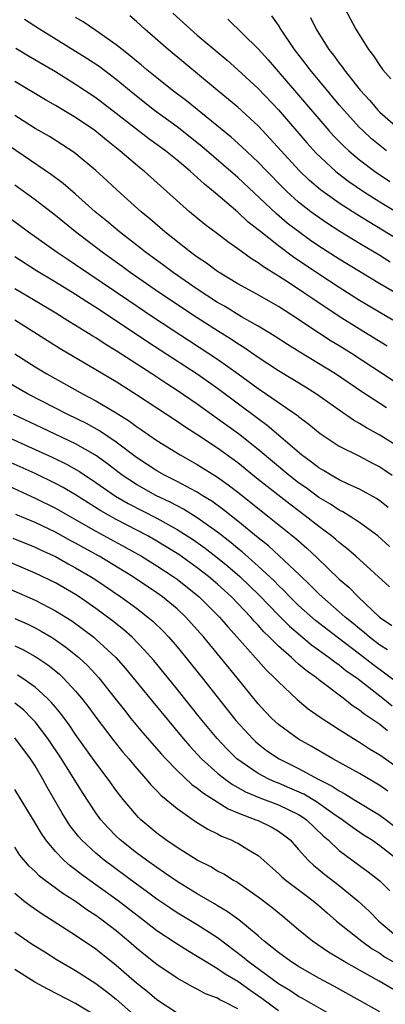
# Model space of a CAD drawing. Units: inches. Extents: x 2550000 to 2553000, y 1557000 to 1560000.
# Drawn here: x 2550169 to 2550206, y 1557835 to 1557932 of the extents above; entities that cross this region are included whole.
import ezdxf

# ---------------------------------------------------------------- set-up
doc = ezdxf.new("R2010")
doc.units = ezdxf.units.IN
doc.header["$MEASUREMENT"] = 0
doc.layers.add('LD25501557_2ft', color=142, linetype='Continuous')

msp = doc.modelspace()

# ---------------------------------------------------------------- linework, layer by layer
at = {"layer": 'LD25501557_2ft'}
for points, elevation in [([(2550184.584, 1557932.584), (2550186.323, 1557931), (2550187, 1557930.413), (2550189.942, 1557927.942), (2550191, 1557927.014), (2550193, 1557925.14), (2550195, 1557923.034), (2550197.804, 1557919.804), (2550198.754, 1557918.754), (2550200.619, 1557917), (2550200.824, 1557916.825), (2550201.962, 1557915.962), (2550203.386, 1557915), (2550205, 1557913.981), (2550206.844, 1557912.844)], 7788), ([(2550205.672, 1557919), (2550205, 1557919.527), (2550204.195, 1557920.195), (2550203.32, 1557921), (2550203, 1557921.322), (2550201.472, 1557923), (2550201, 1557923.558), (2550198.139, 1557927), (2550197.652, 1557927.652), (2550196.599, 1557929), (2550195.239, 1557931), (2550195, 1557931.39), (2550194.341, 1557932.341)], 7784), ([(2550201.571, 1557933), (2550202.631, 1557931), (2550203.89, 1557929), (2550204.382, 1557928.382), (2550205, 1557927.429), (2550205.309, 1557927), (2550206.096, 1557926.096)], 7780), ([(2550209, 1557903.574), (2550205, 1557905.894), (2550203, 1557907.081), (2550201, 1557908.31), (2550199, 1557909.603), (2550198.171, 1557910.171), (2550197.002, 1557911.002), (2550195.876, 1557911.876), (2550194.798, 1557912.798), (2550191, 1557916.366), (2550189.601, 1557917.601), (2550187.442, 1557919.442), (2550185, 1557921.359), (2550182.793, 1557923), (2550180.672, 1557924.672), (2550179, 1557926.046), (2550177.315, 1557927.315), (2550176.116, 1557928.116), (2550175, 1557928.823), (2550171.42, 1557931), (2550169.964, 1557931.964)], 7794), ([(2550206.033, 1557908.033), (2550205, 1557908.67), (2550203, 1557909.862), (2550201.055, 1557911.055), (2550199.835, 1557911.835), (2550198.649, 1557912.649), (2550198.187, 1557913), (2550197, 1557913.946), (2550195.839, 1557915), (2550195.413, 1557915.413), (2550193.851, 1557917), (2550193, 1557917.893), (2550191.403, 1557919.404), (2550190.348, 1557920.348), (2550185.927, 1557923.927), (2550184.512, 1557925), (2550183, 1557926.203), (2550182.021, 1557927), (2550181.478, 1557927.478), (2550181, 1557927.858), (2550180.389, 1557928.389), (2550179.589, 1557929), (2550179, 1557929.479), (2550177, 1557930.882), (2550175.734, 1557931.734), (2550175, 1557932.161)], 7792), ([(2550206.458, 1557910.458), (2550202.733, 1557912.733), (2550201, 1557913.844), (2550199.159, 1557915.159), (2550198.083, 1557916.083), (2550197.063, 1557917.064), (2550194.203, 1557920.203), (2550193, 1557921.47), (2550191, 1557923.304), (2550190.081, 1557924.081), (2550188.947, 1557925), (2550184.134, 1557929), (2550181.83, 1557931), (2550181, 1557931.752), (2550180.33, 1557932.33)], 7790), ([(2550190.004, 1557932.004), (2550193, 1557929.086), (2550193.99, 1557927.99), (2550197, 1557924.498), (2550199.987, 1557921), (2550200.465, 1557920.465), (2550201.451, 1557919.451), (2550201.943, 1557919), (2550203, 1557918.112), (2550204.474, 1557917), (2550205.989, 1557915.989)], 7786), ([(2550198.158, 1557932.158), (2550198.71, 1557931), (2550199.99, 1557929), (2550200.443, 1557928.443), (2550201, 1557927.658), (2550201.299, 1557927.299), (2550201.497, 1557927), (2550203.083, 1557925), (2550203.999, 1557923.999), (2550204.836, 1557923), (2550205, 1557922.835), (2550207.073, 1557921)], 7782), ([(2550206.296, 1557902.296), (2550203, 1557904.251), (2550201, 1557905.509), (2550199, 1557906.824), (2550196.503, 1557908.503), (2550195, 1557909.621), (2550193.26, 1557911), (2550193, 1557911.225), (2550191.999, 1557911.999), (2550191, 1557912.938), (2550188.592, 1557915), (2550187.706, 1557915.706), (2550187, 1557916.38), (2550186.659, 1557916.659), (2550186.304, 1557917), (2550185, 1557918.078), (2550183.852, 1557919), (2550182.204, 1557920.204), (2550179, 1557922.705), (2550177, 1557924.229), (2550175, 1557925.558), (2550173, 1557926.785), (2550170.352, 1557928.352), (2550169.107, 1557929.107)], 7796), ([(2550205.716, 1557899.716), (2550203, 1557901.398), (2550201, 1557902.66), (2550198.388, 1557904.388), (2550197.512, 1557905), (2550195.989, 1557906.012), (2550195, 1557906.65), (2550193.541, 1557907.541), (2550193, 1557907.959), (2550192.346, 1557908.346), (2550191, 1557909.335), (2550190.01, 1557910.01), (2550189, 1557910.804), (2550187.741, 1557911.741), (2550186.235, 1557913), (2550181.753, 1557917), (2550181.328, 1557917.328), (2550179.367, 1557919), (2550178.042, 1557920.042), (2550176.891, 1557921), (2550175, 1557922.29), (2550173, 1557923.47), (2550172.021, 1557924.021), (2550169, 1557925.853)], 7798), ([(2550206.323, 1557896.323), (2550202.218, 1557899), (2550201, 1557899.754), (2550200.217, 1557900.217), (2550197.792, 1557901.792), (2550197, 1557902.351), (2550195, 1557903.635), (2550192.859, 1557904.859), (2550191, 1557905.893), (2550189, 1557907.096), (2550187.911, 1557907.911), (2550187, 1557908.509), (2550186.723, 1557908.723), (2550186.322, 1557909), (2550183.803, 1557911), (2550182.31, 1557912.31), (2550181.468, 1557913), (2550179.107, 1557915.107), (2550178.077, 1557916.077), (2550177, 1557917.062), (2550174.849, 1557918.849), (2550173.639, 1557919.639), (2550172.408, 1557920.408), (2550171, 1557921.215), (2550169, 1557922.498)], 7800), ([(2550205.649, 1557893.649), (2550205, 1557894.059), (2550203.229, 1557895.229), (2550200.63, 1557897), (2550197.12, 1557899.12), (2550195.892, 1557899.892), (2550194.684, 1557900.684), (2550194.163, 1557901), (2550193, 1557901.702), (2550191.362, 1557902.638), (2550189.674, 1557903.674), (2550189, 1557904.053), (2550187, 1557905.352), (2550184.604, 1557907), (2550183.691, 1557907.691), (2550181.881, 1557909), (2550181.397, 1557909.397), (2550179.33, 1557911), (2550178.069, 1557912.069), (2550176.94, 1557913), (2550175, 1557914.728), (2550173.774, 1557915.774), (2550172.622, 1557916.621), (2550167, 1557920.45)], 7802), ([(2550207, 1557889.693), (2550205, 1557890.93), (2550203.675, 1557891.674), (2550203, 1557892.104), (2550202.422, 1557892.422), (2550201, 1557893.406), (2550198.755, 1557895), (2550197.68, 1557895.68), (2550195, 1557897.295), (2550193, 1557898.606), (2550191.598, 1557899.598), (2550191, 1557899.954), (2550190.38, 1557900.38), (2550189, 1557901.233), (2550187, 1557902.52), (2550183.283, 1557905), (2550180.389, 1557907), (2550179.59, 1557907.59), (2550177.608, 1557909), (2550174.989, 1557911), (2550173, 1557912.631), (2550171, 1557914.175), (2550169, 1557915.6)], 7804), ([(2550168.43, 1557912.43), (2550170.364, 1557911), (2550173.192, 1557909), (2550174.268, 1557908.268), (2550175, 1557907.8), (2550180.232, 1557904.232), (2550182.626, 1557902.626), (2550186.239, 1557900.239), (2550189, 1557898.444), (2550191.041, 1557897), (2550193, 1557895.557), (2550193.838, 1557895), (2550196.891, 1557892.891), (2550197, 1557892.793), (2550198.016, 1557892.016), (2550199.106, 1557891.106), (2550201, 1557889.868), (2550203, 1557888.875), (2550204.224, 1557888.224), (2550205, 1557887.837), (2550205.506, 1557887.506), (2550206.237, 1557887)], 7806), ([(2550205.819, 1557883.819), (2550205, 1557884.458), (2550204.68, 1557884.68), (2550203, 1557885.617), (2550201.877, 1557886.123), (2550201, 1557886.551), (2550200.206, 1557887), (2550199.458, 1557887.458), (2550199, 1557887.711), (2550198.282, 1557888.282), (2550197.273, 1557889), (2550193.904, 1557891.904), (2550193, 1557892.55), (2550189, 1557895.552), (2550187, 1557896.955), (2550182.132, 1557900.132), (2550181, 1557900.895), (2550177, 1557903.537), (2550176.098, 1557904.098), (2550175, 1557904.833), (2550173, 1557906.06), (2550171.149, 1557907.149), (2550169, 1557908.53)], 7808), ([(2550205.966, 1557879.966), (2550204.8, 1557881), (2550203, 1557882.325), (2550201.972, 1557883), (2550201.372, 1557883.372), (2550201, 1557883.549), (2550200.136, 1557884.136), (2550199, 1557884.802), (2550197.735, 1557885.735), (2550197, 1557886.242), (2550196.017, 1557887), (2550193, 1557889.516), (2550191.064, 1557891.064), (2550189, 1557892.57), (2550187, 1557893.996), (2550185, 1557895.364), (2550184.002, 1557896.002), (2550182.522, 1557897), (2550179, 1557899.283), (2550177.924, 1557899.924), (2550177, 1557900.541), (2550176.709, 1557900.708), (2550175, 1557901.784), (2550174.236, 1557902.236), (2550173.046, 1557903), (2550171, 1557904.192), (2550169, 1557905.386)], 7810), ([(2550205.965, 1557875.965), (2550202.623, 1557879), (2550201.762, 1557879.762), (2550201, 1557880.347), (2550200.663, 1557880.663), (2550200.254, 1557881), (2550199, 1557881.93), (2550197.654, 1557883), (2550196.13, 1557884.13), (2550193, 1557886.582), (2550191, 1557888.204), (2550189, 1557889.678), (2550187.041, 1557890.959), (2550185.763, 1557891.763), (2550185, 1557892.296), (2550181, 1557894.933), (2550179, 1557896.202), (2550177, 1557897.399), (2550173.466, 1557899.466), (2550169, 1557902.283)], 7812), ([(2550169, 1557898.959), (2550171, 1557897.7), (2550172.169, 1557897), (2550175.758, 1557895), (2550177, 1557894.341), (2550179, 1557893.152), (2550180.319, 1557892.319), (2550181, 1557891.802), (2550181.482, 1557891.482), (2550183, 1557890.423), (2550185.304, 1557889), (2550187, 1557888.059), (2550189, 1557886.802), (2550190.04, 1557886.04), (2550191, 1557885.305), (2550193.934, 1557883), (2550196.735, 1557880.735), (2550197.803, 1557879.803), (2550198.834, 1557878.834), (2550201, 1557876.742), (2550201.942, 1557875.942), (2550202.872, 1557875), (2550204.988, 1557873), (2550206.176, 1557872.176)], 7814), ([(2550205.75, 1557869.751), (2550205, 1557870.224), (2550203.991, 1557871), (2550203.473, 1557871.473), (2550203, 1557871.843), (2550202.374, 1557872.374), (2550201.581, 1557873), (2550201, 1557873.527), (2550199.303, 1557875), (2550199, 1557875.285), (2550198.148, 1557876.148), (2550197.122, 1557877.122), (2550194.015, 1557880.015), (2550193, 1557880.817), (2550191, 1557882.467), (2550189.589, 1557883.589), (2550188.431, 1557884.431), (2550187.478, 1557885), (2550187, 1557885.307), (2550186.365, 1557885.635), (2550185, 1557886.38), (2550183.757, 1557887), (2550183, 1557887.428), (2550181, 1557888.739), (2550179, 1557890.261), (2550177.367, 1557891.367), (2550176.085, 1557892.085), (2550174.217, 1557893), (2550170.33, 1557895), (2550168.212, 1557896.212)], 7816), ([(2550207, 1557866.301), (2550205.465, 1557867.465), (2550204.3, 1557868.3), (2550203, 1557869.34), (2550200.784, 1557871), (2550198.657, 1557872.657), (2550197, 1557874.142), (2550196.13, 1557875), (2550195.583, 1557875.584), (2550195, 1557876.123), (2550194.572, 1557876.572), (2550193, 1557878.017), (2550191.424, 1557879.424), (2550191, 1557879.757), (2550190.331, 1557880.331), (2550189, 1557881.376), (2550187, 1557882.799), (2550185.641, 1557883.641), (2550185, 1557883.96), (2550184.325, 1557884.325), (2550182.897, 1557885), (2550181, 1557886.069), (2550179.601, 1557887), (2550178.13, 1557888.131), (2550176.959, 1557888.959), (2550175, 1557890.091), (2550171.68, 1557891.68), (2550168.856, 1557893)], 7818), ([(2550167, 1557891.33), (2550170.003, 1557890.003), (2550172.749, 1557888.749), (2550174.088, 1557888.088), (2550175.368, 1557887.368), (2550177, 1557886.29), (2550178.933, 1557884.933), (2550180.193, 1557884.193), (2550183, 1557882.748), (2550185, 1557881.652), (2550186.618, 1557880.618), (2550187.782, 1557879.782), (2550189, 1557878.839), (2550190.007, 1557878.007), (2550191.186, 1557877), (2550193.139, 1557875.139), (2550195, 1557873.18), (2550196.088, 1557872.088), (2550198.255, 1557870.255), (2550200.018, 1557869), (2550200.563, 1557868.563), (2550201, 1557868.274), (2550201.7, 1557867.7), (2550202.734, 1557867), (2550205.292, 1557865), (2550206.232, 1557864.232)], 7820), ([(2550205.771, 1557861.772), (2550205, 1557862.378), (2550203.444, 1557863.444), (2550203, 1557863.816), (2550202.283, 1557864.283), (2550201.392, 1557865), (2550199, 1557866.798), (2550198.753, 1557867), (2550197.726, 1557867.726), (2550197, 1557868.358), (2550196.644, 1557868.644), (2550196.287, 1557869), (2550195, 1557870.126), (2550194.13, 1557871), (2550193.551, 1557871.55), (2550193, 1557872.185), (2550192.6, 1557872.6), (2550192.269, 1557873), (2550190.372, 1557875), (2550189, 1557876.235), (2550188.1, 1557877), (2550187, 1557877.856), (2550185.163, 1557879.163), (2550183.935, 1557879.935), (2550183, 1557880.493), (2550182.109, 1557881), (2550179, 1557882.624), (2550177.478, 1557883.478), (2550175, 1557885.043), (2550173.772, 1557885.772), (2550173, 1557886.186), (2550171, 1557887.157), (2550168.349, 1557888.349)], 7822), ([(2550166.692, 1557886.692), (2550171, 1557884.731), (2550173, 1557883.755), (2550177, 1557881.477), (2550179.9, 1557879.9), (2550181.49, 1557879), (2550183, 1557878.064), (2550184.63, 1557877), (2550185, 1557876.737), (2550187.191, 1557875), (2550189.191, 1557873), (2550190.016, 1557872.016), (2550190.943, 1557871), (2550193.795, 1557867.795), (2550194.632, 1557867), (2550195, 1557866.592), (2550196.862, 1557864.862), (2550197.949, 1557863.949), (2550199.123, 1557863.123), (2550201, 1557861.906), (2550202.422, 1557861), (2550203, 1557860.659), (2550203.997, 1557859.997), (2550205, 1557859.393), (2550207, 1557857.97)], 7824), ([(2550205.808, 1557855.808), (2550205, 1557856.375), (2550203, 1557857.568), (2550200.384, 1557859), (2550198.248, 1557860.248), (2550197, 1557860.94), (2550195, 1557862.396), (2550194.342, 1557863), (2550193.689, 1557863.689), (2550193, 1557864.447), (2550190.943, 1557867), (2550187.636, 1557871), (2550187, 1557871.731), (2550185.855, 1557873), (2550185, 1557873.799), (2550183.558, 1557875), (2550183, 1557875.397), (2550180.604, 1557877), (2550177.324, 1557879), (2550175.817, 1557879.817), (2550175, 1557880.278), (2550174.523, 1557880.523), (2550173, 1557881.376), (2550171, 1557882.326), (2550169.112, 1557883.112)], 7826), ([(2550168.791, 1557880.791), (2550171, 1557879.898), (2550171.603, 1557879.603), (2550173, 1557878.957), (2550174.254, 1557878.254), (2550175, 1557877.863), (2550176.477, 1557877), (2550177, 1557876.664), (2550179.459, 1557875), (2550181, 1557873.866), (2550182.131, 1557873), (2550182.601, 1557872.601), (2550183.618, 1557871.618), (2550184.196, 1557871), (2550185, 1557870.066), (2550185.881, 1557869), (2550187.487, 1557867), (2550190.802, 1557862.802), (2550192.439, 1557861), (2550192.726, 1557860.726), (2550193, 1557860.494), (2550193.843, 1557859.843), (2550195.067, 1557859), (2550197, 1557858.045), (2550198.917, 1557857), (2550200.315, 1557856.315), (2550201, 1557855.842), (2550201.562, 1557855.562), (2550202.449, 1557855), (2550205, 1557853.436), (2550207, 1557851.941)], 7828), ([(2550206.806, 1557849), (2550205, 1557850.433), (2550204.176, 1557851), (2550203.456, 1557851.456), (2550202.266, 1557852.266), (2550201.301, 1557853), (2550200.381, 1557853.619), (2550198.766, 1557854.766), (2550197.514, 1557855.514), (2550196.126, 1557856.126), (2550195, 1557856.596), (2550194.704, 1557856.704), (2550194.048, 1557857), (2550193, 1557857.559), (2550190.917, 1557859), (2550189.946, 1557859.946), (2550188.954, 1557861), (2550187.312, 1557863), (2550185, 1557865.896), (2550183.608, 1557867.608), (2550182.704, 1557868.704), (2550181.774, 1557869.774), (2550180.563, 1557871), (2550179.74, 1557871.74), (2550178.634, 1557872.634), (2550177, 1557873.852), (2550175.351, 1557875), (2550175, 1557875.227), (2550173, 1557876.368), (2550171, 1557877.337), (2550167, 1557879.033)], 7830), ([(2550167, 1557876.402), (2550171, 1557874.661), (2550173, 1557873.627), (2550174.611, 1557872.611), (2550175.776, 1557871.776), (2550176.779, 1557871), (2550177, 1557870.815), (2550178.965, 1557869), (2550179.921, 1557867.921), (2550182.618, 1557864.618), (2550185.611, 1557861), (2550186.249, 1557860.249), (2550187.404, 1557859), (2550189, 1557857.596), (2550189.751, 1557857), (2550190.475, 1557856.475), (2550191, 1557856.192), (2550191.754, 1557855.754), (2550193.155, 1557855.155), (2550195, 1557854.457), (2550197, 1557853.507), (2550197.319, 1557853.318), (2550197.778, 1557853), (2550199.422, 1557851.422), (2550199.917, 1557851), (2550201, 1557849.959), (2550203, 1557848.48), (2550203.864, 1557847.864), (2550205, 1557846.978), (2550205.982, 1557845.982)], 7832), ([(2550169, 1557872.85), (2550170.279, 1557872.279), (2550171, 1557871.923), (2550171.601, 1557871.601), (2550172.605, 1557871), (2550173, 1557870.756), (2550174.034, 1557870.034), (2550175, 1557869.276), (2550175.327, 1557869), (2550176.193, 1557868.193), (2550177.296, 1557867), (2550178.881, 1557865), (2550179.806, 1557863.806), (2550180.46, 1557863), (2550181.611, 1557861.611), (2550183.466, 1557859.466), (2550183.889, 1557859), (2550185, 1557857.856), (2550186.469, 1557856.469), (2550187, 1557856.115), (2550187.608, 1557855.608), (2550188.591, 1557855), (2550190.058, 1557854.058), (2550191, 1557853.671), (2550192.79, 1557853), (2550193, 1557852.907), (2550194.288, 1557852.288), (2550195, 1557851.872), (2550195.513, 1557851.513), (2550196.146, 1557851), (2550197, 1557850.071), (2550197.944, 1557849), (2550198.484, 1557848.484), (2550199, 1557848.09), (2550199.595, 1557847.595), (2550201, 1557846.505), (2550202.825, 1557845), (2550203.958, 1557843.958), (2550204.892, 1557843), (2550207, 1557841.224)], 7834), ([(2550169, 1557870.157), (2550169.78, 1557869.78), (2550171, 1557869.104), (2550171.164, 1557869), (2550172.268, 1557868.268), (2550173.38, 1557867.38), (2550173.781, 1557867), (2550175, 1557865.688), (2550175.578, 1557865), (2550176.196, 1557864.195), (2550177, 1557863.104), (2550178.769, 1557860.769), (2550179.661, 1557859.661), (2550180.232, 1557859), (2550181, 1557858.07), (2550181.951, 1557857), (2550182.425, 1557856.425), (2550183, 1557855.846), (2550183.405, 1557855.405), (2550183.922, 1557855), (2550185, 1557854.093), (2550186.831, 1557852.831), (2550188.049, 1557852.049), (2550189, 1557851.595), (2550189.384, 1557851.384), (2550190.342, 1557851), (2550190.784, 1557850.784), (2550191, 1557850.67), (2550191.883, 1557850.117), (2550193, 1557849.454), (2550195, 1557847.705), (2550195.352, 1557847.352), (2550195.78, 1557847), (2550197.604, 1557845.605), (2550198.44, 1557845), (2550199, 1557844.528), (2550199.796, 1557843.797), (2550200.744, 1557843), (2550203.229, 1557841), (2550204.253, 1557840.253), (2550205, 1557839.815), (2550205.476, 1557839.476), (2550206.295, 1557839)], 7836), ([(2550206.29, 1557836.29), (2550204.939, 1557837.06), (2550203, 1557838.135), (2550201.487, 1557839), (2550199.942, 1557839.942), (2550198.357, 1557841), (2550197, 1557842.119), (2550195.443, 1557843.443), (2550194.342, 1557844.341), (2550193, 1557845.357), (2550191, 1557846.753), (2550190.852, 1557846.852), (2550190.576, 1557847), (2550189.613, 1557847.613), (2550189, 1557847.924), (2550188.332, 1557848.332), (2550186.989, 1557849), (2550185, 1557850.243), (2550183.895, 1557851), (2550183, 1557851.669), (2550181.43, 1557853), (2550181.21, 1557853.211), (2550181, 1557853.436), (2550179.678, 1557855), (2550179, 1557855.866), (2550178.196, 1557857), (2550177, 1557858.602), (2550175, 1557861.414), (2550174.354, 1557862.354), (2550173.501, 1557863.501), (2550173, 1557864.094), (2550172.6, 1557864.6), (2550172.196, 1557865), (2550171, 1557866.083), (2550169.683, 1557867), (2550169.268, 1557867.268)], 7838), ([(2550205, 1557834.029), (2550200.533, 1557836.533), (2550199, 1557837.371), (2550197, 1557838.507), (2550196.213, 1557839), (2550195, 1557839.883), (2550194.4, 1557840.4), (2550193.606, 1557841), (2550193, 1557841.529), (2550191.102, 1557843.102), (2550189.953, 1557843.953), (2550189, 1557844.507), (2550188.699, 1557844.699), (2550187, 1557845.675), (2550185, 1557846.897), (2550183.768, 1557847.768), (2550183, 1557848.272), (2550181.982, 1557849), (2550181, 1557849.733), (2550179.397, 1557851), (2550179, 1557851.379), (2550178.2, 1557852.2), (2550177.496, 1557853), (2550177, 1557853.675), (2550175.675, 1557855.675), (2550173.604, 1557859), (2550172.265, 1557861), (2550171, 1557862.663), (2550170.695, 1557863), (2550169.843, 1557863.843), (2550169, 1557864.511)], 7840), ([(2550202.454, 1557832.454), (2550197.368, 1557835.368), (2550197, 1557835.564), (2550196.143, 1557836.143), (2550195, 1557836.806), (2550192.006, 1557839), (2550191.473, 1557839.473), (2550189, 1557841.335), (2550187, 1557842.629), (2550185, 1557843.823), (2550184.287, 1557844.287), (2550183, 1557845.167), (2550181.951, 1557845.951), (2550181, 1557846.624), (2550177.807, 1557849), (2550177, 1557849.685), (2550175.59, 1557851), (2550175.315, 1557851.315), (2550174.442, 1557852.442), (2550173.659, 1557853.659), (2550172.198, 1557856.198), (2550171.763, 1557857), (2550171, 1557858.301), (2550170.546, 1557859), (2550169, 1557861.069)], 7842), ([(2550195, 1557834.149), (2550193.363, 1557835.363), (2550192.174, 1557836.174), (2550191, 1557837.03), (2550189.759, 1557837.759), (2550189, 1557838.295), (2550187.798, 1557839), (2550187, 1557839.515), (2550186.06, 1557840.06), (2550184.832, 1557840.832), (2550183, 1557842.04), (2550181.782, 1557843), (2550179.181, 1557845), (2550177, 1557846.582), (2550175.585, 1557847.586), (2550175, 1557848.059), (2550174.452, 1557848.452), (2550173.837, 1557849), (2550173, 1557849.874), (2550172.058, 1557851), (2550171.626, 1557851.626), (2550171, 1557852.687), (2550169, 1557855.965)], 7844), ([(2550191, 1557834.332), (2550189.721, 1557835), (2550189.233, 1557835.233), (2550189, 1557835.383), (2550187.824, 1557835.824), (2550187, 1557836.279), (2550186.513, 1557836.513), (2550185, 1557837.372), (2550183, 1557838.706), (2550181.719, 1557839.719), (2550181, 1557840.312), (2550180.217, 1557841), (2550179, 1557842.02), (2550177.739, 1557843), (2550177, 1557843.542), (2550176.113, 1557844.113), (2550175, 1557844.914), (2550173.723, 1557845.723), (2550171.996, 1557847), (2550171.435, 1557847.435), (2550171, 1557847.883), (2550170.418, 1557848.417), (2550169.506, 1557849.506), (2550169, 1557850.279)], 7846), ([(2550185, 1557833.905), (2550183, 1557835.235), (2550182.043, 1557836.044), (2550181, 1557836.872), (2550179, 1557838.622), (2550177, 1557840.223), (2550175, 1557841.586), (2550172.793, 1557843), (2550171.685, 1557843.685), (2550170.505, 1557844.505), (2550169.865, 1557845), (2550169, 1557845.704)], 7848), ([(2550169, 1557841.907), (2550170.724, 1557840.724), (2550171.945, 1557839.945), (2550173.185, 1557839.185), (2550174.438, 1557838.438), (2550175, 1557838.123), (2550177, 1557836.836), (2550178.042, 1557836.042), (2550179, 1557835.282), (2550181, 1557833.511)], 7850), ([(2550177, 1557833.632), (2550175, 1557834.857), (2550172.262, 1557836.262), (2550170.976, 1557836.976), (2550169, 1557838.222)], 7852)]:
    msp.add_lwpolyline(points, dxfattribs=dict(at, elevation=elevation))

doc.saveas('drawing.dxf')
